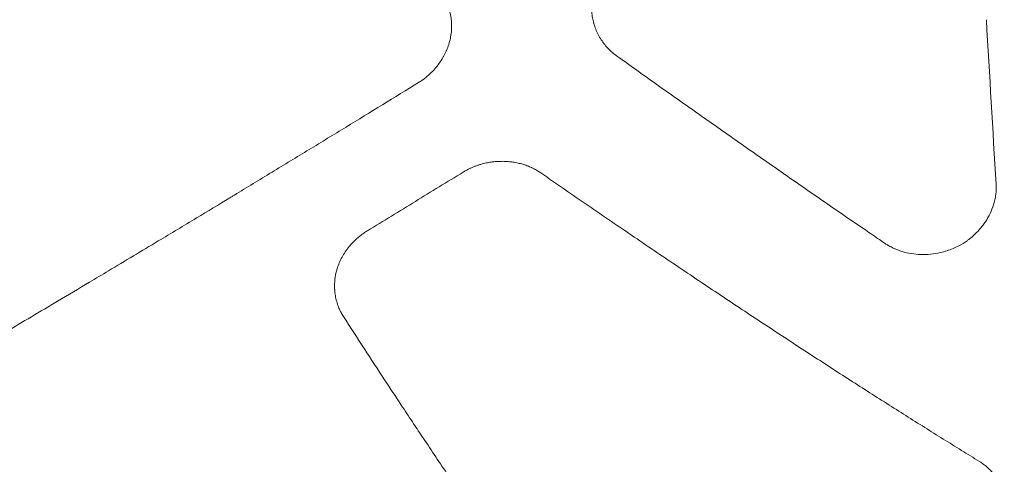
# Model space of a CAD drawing. Units: millimetres. Extents: x 396 to 2287, y 241 to 1983.
# Drawn here: x 1036 to 1107, y 1694 to 1726 of the extents above; entities that cross this region are included whole.
import ezdxf

# ---------------------------------------------------------------- set-up
doc = ezdxf.new("R2010")
doc.units = ezdxf.units.MM

msp = doc.modelspace()

# ---------------------------------------------------------------- linework, layer by layer
at = {"linetype": 'Continuous', "lineweight": 0}
for points, knots in [([(1079.081, 1723.825), (1079.049, 1723.849), (1079.018, 1723.872), (1078.971, 1723.907), (1078.956, 1723.918), (1078.896, 1723.965), (1078.85, 1724.001), (1078.738, 1724.096), (1078.672, 1724.156), (1078.588, 1724.236), (1078.569, 1724.255), (1078.508, 1724.315), (1078.468, 1724.357), (1078.33, 1724.505), (1078.238, 1724.615), (1078.065, 1724.843), (1077.984, 1724.961), (1077.835, 1725.204), (1077.766, 1725.329), (1077.642, 1725.585), (1077.586, 1725.716), (1077.485, 1725.99), (1077.441, 1726.134), (1077.372, 1726.41), (1077.345, 1726.54), (1077.326, 1726.673), (1077.326, 1726.674), (1077.304, 1726.815), (1077.291, 1726.958), (1077.277, 1727.244), (1077.278, 1727.387), (1077.292, 1727.674), (1077.307, 1727.817), (1077.349, 1728.103), (1077.377, 1728.246), (1077.447, 1728.529), (1077.489, 1728.669), (1077.585, 1728.946), (1077.64, 1729.083), (1077.742, 1729.308), (1077.785, 1729.397), (1077.879, 1729.572), (1077.928, 1729.659), (1078.004, 1729.783), (1078.03, 1729.823), (1078.081, 1729.901), (1078.107, 1729.94), (1078.137, 1729.984), (1078.14, 1729.989), (1078.143, 1729.994)], [0, 0, 0, 0, 0.016903, 0.016903, 0.024994, 0.024994, 0.050018, 0.050018, 0.088473, 0.088473, 0.10031, 0.10031, 0.125653, 0.125653, 0.188008, 0.188008, 0.2506, 0.2506, 0.313002, 0.313002, 0.375242, 0.375242, 0.441261, 0.441261, 0.499477, 0.499477, 0.499758, 0.499758, 0.562052, 0.562052, 0.624347, 0.624347, 0.686632, 0.686632, 0.749145, 0.749145, 0.81173, 0.81173, 0.874274, 0.874274, 0.916328, 0.916328, 0.958183, 0.958183, 0.977846, 0.977846, 0.997582, 0.997582, 1, 1, 1, 1]), ([(1066.213, 1728.737), (1066.238, 1728.705), (1066.263, 1728.674), (1066.288, 1728.643), (1066.303, 1728.623), (1066.318, 1728.604), (1066.333, 1728.584), (1066.371, 1728.532), (1066.409, 1728.479), (1066.445, 1728.426), (1066.497, 1728.349), (1066.546, 1728.272), (1066.593, 1728.192), (1066.612, 1728.159), (1066.63, 1728.126), (1066.649, 1728.093), (1066.68, 1728.036), (1066.711, 1727.978), (1066.74, 1727.919), (1066.81, 1727.775), (1066.873, 1727.626), (1066.928, 1727.475), (1066.983, 1727.323), (1067.029, 1727.168), (1067.067, 1727.011), (1067.104, 1726.855), (1067.133, 1726.696), (1067.154, 1726.537), (1067.171, 1726.403), (1067.182, 1726.269), (1067.187, 1726.135), (1067.188, 1726.108), (1067.188, 1726.082), (1067.189, 1726.055), (1067.192, 1725.899), (1067.186, 1725.742), (1067.172, 1725.585), (1067.172, 1725.581), (1067.172, 1725.576), (1067.171, 1725.571), (1067.156, 1725.41), (1067.132, 1725.249), (1067.099, 1725.09), (1067.068, 1724.941), (1067.029, 1724.794), (1066.983, 1724.649), (1066.936, 1724.502), (1066.882, 1724.358), (1066.821, 1724.216), (1066.812, 1724.196), (1066.804, 1724.177), (1066.795, 1724.157), (1066.738, 1724.03), (1066.675, 1723.904), (1066.606, 1723.782), (1066.594, 1723.76), (1066.582, 1723.738), (1066.569, 1723.716), (1066.486, 1723.571), (1066.395, 1723.43), (1066.297, 1723.294), (1066.199, 1723.157), (1066.094, 1723.025), (1065.982, 1722.897), (1065.871, 1722.771), (1065.753, 1722.649), (1065.629, 1722.533), (1065.546, 1722.454), (1065.459, 1722.378), (1065.37, 1722.305), (1065.288, 1722.238), (1065.203, 1722.173), (1065.117, 1722.111), (1065.11, 1722.106), (1065.104, 1722.102), (1065.098, 1722.097), (1065.058, 1722.069), (1065.018, 1722.042), (1064.977, 1722.015), (1064.937, 1721.988), (1064.896, 1721.961), (1064.855, 1721.935), (1064.841, 1721.926), (1064.827, 1721.917), (1064.813, 1721.908)], [0, 0, 0, 0, 0.015452, 0.015452, 0.015452, 0.024978, 0.024978, 0.024978, 0.049996, 0.049996, 0.049996, 0.085652, 0.085652, 0.085652, 0.100353, 0.100353, 0.100353, 0.125787, 0.125787, 0.125787, 0.188164, 0.188164, 0.188164, 0.250899, 0.250899, 0.250899, 0.313364, 0.313364, 0.313364, 0.365366, 0.365366, 0.365366, 0.375651, 0.375651, 0.375651, 0.436013, 0.436013, 0.436013, 0.437818, 0.437818, 0.437818, 0.500038, 0.500038, 0.500038, 0.55786, 0.55786, 0.55786, 0.61626, 0.61626, 0.61626, 0.624284, 0.624284, 0.624284, 0.677021, 0.677021, 0.677021, 0.686493, 0.686493, 0.686493, 0.749019, 0.749019, 0.749019, 0.81171, 0.81171, 0.81171, 0.87419, 0.87419, 0.87419, 0.916448, 0.916448, 0.916448, 0.955513, 0.955513, 0.955513, 0.958314, 0.958314, 0.958314, 0.976165, 0.976165, 0.976165, 0.993937, 0.993937, 0.993937, 1, 1, 1, 1]), ([(1098.417, 1710.307), (1098.28, 1710.4), (1098.144, 1710.493), (1097.67, 1710.816), (1097.333, 1711.046), (1096.518, 1711.604), (1096.04, 1711.931), (1095.082, 1712.59), (1094.6, 1712.922), (1093.634, 1713.588), (1093.149, 1713.924), (1092.176, 1714.598), (1091.687, 1714.938), (1091.169, 1715.298), (1091.14, 1715.319), (1090.647, 1715.661), (1090.185, 1715.984), (1089.227, 1716.653), (1088.731, 1717), (1087.735, 1717.697), (1087.236, 1718.048), (1086.233, 1718.753), (1085.73, 1719.107), (1084.72, 1719.82), (1084.214, 1720.178), (1083.197, 1720.898), (1082.686, 1721.26), (1081.662, 1721.987), (1081.148, 1722.352), (1080.116, 1723.087), (1079.599, 1723.456), (1079.081, 1723.825)], [0, 0, 0, 0, 0.021217, 0.021217, 0.073626, 0.073626, 0.147795, 0.147795, 0.222511, 0.222511, 0.297773, 0.297773, 0.373585, 0.373585, 0.378187, 0.378187, 0.449945, 0.449945, 0.526858, 0.526858, 0.604323, 0.604323, 0.682344, 0.682344, 0.76092, 0.76092, 0.840054, 0.840054, 0.919747, 0.919747, 1, 1, 1, 1]), ([(1064.813, 1721.908), (1063.946, 1721.374), (1063.079, 1720.84), (1062.211, 1720.308), (1061.336, 1719.77), (1060.46, 1719.233), (1059.584, 1718.696), (1058.7, 1718.155), (1057.815, 1717.614), (1056.93, 1717.074), (1056.038, 1716.529), (1055.145, 1715.984), (1054.251, 1715.441), (1053.35, 1714.892), (1052.448, 1714.344), (1051.546, 1713.797), (1051.435, 1713.73), (1051.323, 1713.662), (1051.211, 1713.594), (1050.413, 1713.11), (1049.614, 1712.627), (1048.816, 1712.145), (1047.897, 1711.59), (1046.978, 1711.036), (1046.059, 1710.483), (1044.864, 1709.764), (1043.669, 1709.047), (1042.474, 1708.331), (1042.016, 1708.057), (1041.558, 1707.784), (1041.1, 1707.51), (1040.333, 1707.052), (1039.565, 1706.595), (1038.798, 1706.139), (1037.543, 1705.392), (1036.288, 1704.648), (1035.032, 1703.906), (1033.747, 1703.147), (1032.461, 1702.39), (1031.175, 1701.635), (1031.067, 1701.572), (1030.958, 1701.509), (1030.85, 1701.445), (1029.643, 1700.737), (1028.435, 1700.032), (1027.227, 1699.328)], [0, 0, 0, 0, 0.069485, 0.069485, 0.069485, 0.13962, 0.13962, 0.13962, 0.210405, 0.210405, 0.210405, 0.281838, 0.281838, 0.281838, 0.353918, 0.353918, 0.353918, 0.362859, 0.362859, 0.362859, 0.426645, 0.426645, 0.426645, 0.500017, 0.500017, 0.500017, 0.595371, 0.595371, 0.595371, 0.631891, 0.631891, 0.631891, 0.693045, 0.693045, 0.693045, 0.793041, 0.793041, 0.793041, 0.895359, 0.895359, 0.895359, 0.903962, 0.903962, 0.903962, 1, 1, 1, 1]), ([(1068.012, 1715.443), (1068.049, 1715.466), (1068.087, 1715.489), (1068.125, 1715.511), (1068.148, 1715.525), (1068.172, 1715.538), (1068.195, 1715.551), (1068.249, 1715.582), (1068.304, 1715.611), (1068.359, 1715.639), (1068.367, 1715.643), (1068.375, 1715.647), (1068.383, 1715.651), (1068.446, 1715.683), (1068.51, 1715.714), (1068.575, 1715.743), (1068.64, 1715.773), (1068.706, 1715.801), (1068.772, 1715.828), (1068.838, 1715.855), (1068.905, 1715.88), (1068.972, 1715.904), (1069.04, 1715.929), (1069.109, 1715.952), (1069.178, 1715.973), (1069.247, 1715.995), (1069.317, 1716.015), (1069.387, 1716.034), (1069.518, 1716.07), (1069.651, 1716.101), (1069.784, 1716.126), (1069.895, 1716.148), (1070.006, 1716.165), (1070.118, 1716.18), (1070.256, 1716.198), (1070.395, 1716.21), (1070.534, 1716.217), (1070.643, 1716.223), (1070.752, 1716.225), (1070.861, 1716.225), (1070.998, 1716.224), (1071.135, 1716.218), (1071.271, 1716.206), (1071.381, 1716.197), (1071.491, 1716.185), (1071.6, 1716.169), (1071.73, 1716.15), (1071.858, 1716.126), (1071.985, 1716.097), (1072.095, 1716.072), (1072.203, 1716.044), (1072.31, 1716.012), (1072.414, 1715.981), (1072.517, 1715.947), (1072.619, 1715.909), (1072.632, 1715.904), (1072.646, 1715.899), (1072.66, 1715.894), (1072.753, 1715.858), (1072.844, 1715.82), (1072.934, 1715.779), (1072.954, 1715.77), (1072.974, 1715.761), (1072.993, 1715.751), (1073.054, 1715.723), (1073.114, 1715.693), (1073.173, 1715.662), (1073.219, 1715.637), (1073.265, 1715.612), (1073.31, 1715.585), (1073.351, 1715.561), (1073.392, 1715.536), (1073.432, 1715.51), (1073.473, 1715.485), (1073.513, 1715.458), (1073.554, 1715.432), (1073.572, 1715.42), (1073.591, 1715.408), (1073.609, 1715.395)], [0, 0, 0, 0, 0.0221652, 0.0221652, 0.0221652, 0.0356309, 0.0356309, 0.0356309, 0.0667108, 0.0667108, 0.0667108, 0.0712128, 0.0712128, 0.0712128, 0.1068179, 0.1068179, 0.1068179, 0.1425183, 0.1425183, 0.1425183, 0.1783851, 0.1783851, 0.1783851, 0.214489, 0.214489, 0.214489, 0.2508987, 0.2508987, 0.2508987, 0.3188422, 0.3188422, 0.3188422, 0.3753117, 0.3753117, 0.3753117, 0.4453354, 0.4453354, 0.4453354, 0.5003502, 0.5003502, 0.5003502, 0.5694065, 0.5694065, 0.5694065, 0.6254514, 0.6254514, 0.6254514, 0.6921313, 0.6921313, 0.6921313, 0.7495075, 0.7495075, 0.7495075, 0.8053326, 0.8053326, 0.8053326, 0.8129706, 0.8129706, 0.8129706, 0.8644087, 0.8644087, 0.8644087, 0.8756102, 0.8756102, 0.8756102, 0.9105046, 0.9105046, 0.9105046, 0.9378197, 0.9378197, 0.9378197, 0.9629822, 0.9629822, 0.9629822, 0.9882749, 0.9882749, 0.9882749, 1, 1, 1, 1]), ([(1061.124, 1711.223), (1061.699, 1711.574), (1062.275, 1711.925), (1062.851, 1712.277), (1063.426, 1712.629), (1064.001, 1712.981), (1064.577, 1713.334), (1065.722, 1714.036), (1066.867, 1714.739), (1068.012, 1715.443)], [0, 0, 0, 0, 0.250555, 0.250555, 0.250555, 0.501126, 0.501126, 0.501126, 1, 1, 1, 1]), ([(1073.609, 1715.395), (1074.182, 1714.999), (1075.32, 1714.212), (1077.016, 1713.045), (1078.691, 1711.897), (1080.345, 1710.769), (1081.977, 1709.661), (1083.589, 1708.572), (1085.179, 1707.503), (1086.748, 1706.454), (1088.296, 1705.425), (1089.823, 1704.415), (1091.328, 1703.426), (1092.812, 1702.455), (1094.274, 1701.505), (1095.716, 1700.574), (1097.136, 1699.663), (1098.534, 1698.771), (1099.911, 1697.898), (1101.267, 1697.044), (1102.601, 1696.209), (1103.914, 1695.393), (1104.782, 1694.858), (1105.212, 1694.593)], [0, 0, 0, 0, 0.054106, 0.107555, 0.16035, 0.212491, 0.263979, 0.314816, 0.365004, 0.414542, 0.463433, 0.511678, 0.559277, 0.606232, 0.652544, 0.698214, 0.743243, 0.787631, 0.831381, 0.874491, 0.916964, 0.9588, 1, 1, 1, 1]), ([(1106.415, 1714.575), (1106.418, 1714.513), (1106.421, 1714.451), (1106.423, 1714.326), (1106.422, 1714.263), (1106.418, 1714.138), (1106.414, 1714.075), (1106.404, 1713.949), (1106.397, 1713.887), (1106.381, 1713.761), (1106.372, 1713.698), (1106.35, 1713.572), (1106.337, 1713.509), (1106.309, 1713.382), (1106.294, 1713.319), (1106.219, 1713.041), (1106.146, 1712.829), (1105.966, 1712.415), (1105.861, 1712.213), (1105.681, 1711.922), (1105.618, 1711.827), (1105.485, 1711.64), (1105.415, 1711.548), (1105.195, 1711.28), (1105.036, 1711.11), (1104.745, 1710.836), (1104.618, 1710.727), (1104.434, 1710.583), (1104.381, 1710.543), (1104.136, 1710.367), (1103.936, 1710.242), (1103.46, 1709.991), (1103.179, 1709.873), (1102.729, 1709.725), (1102.564, 1709.68), (1102.167, 1709.589), (1101.934, 1709.55), (1101.466, 1709.505), (1101.231, 1709.498), (1100.766, 1709.513), (1100.535, 1709.536), (1100.08, 1709.611), (1099.856, 1709.663), (1099.526, 1709.763), (1099.416, 1709.801), (1099.202, 1709.883), (1099.098, 1709.928), (1098.894, 1710.024), (1098.795, 1710.075), (1098.624, 1710.174), (1098.552, 1710.219), (1098.46, 1710.279), (1098.438, 1710.293), (1098.417, 1710.307)], [0, 0, 0, 0, 0.017878, 0.017878, 0.035739, 0.035739, 0.053616, 0.053616, 0.071545, 0.071545, 0.08956, 0.08956, 0.107695, 0.107695, 0.125984, 0.125984, 0.188411, 0.188411, 0.250924, 0.250924, 0.281896, 0.281896, 0.313264, 0.313264, 0.375597, 0.375597, 0.420165, 0.420165, 0.437841, 0.437841, 0.500076, 0.500076, 0.579761, 0.579761, 0.624556, 0.624556, 0.687124, 0.687124, 0.749566, 0.749566, 0.811793, 0.811793, 0.874433, 0.874433, 0.906305, 0.906305, 0.93774, 0.93774, 0.968912, 0.968912, 0.992858, 0.992858, 1, 1, 1, 1]), ([(1059.4, 1705.031), (1059.369, 1705.08), (1059.338, 1705.129), (1059.279, 1705.229), (1059.251, 1705.28), (1059.197, 1705.383), (1059.172, 1705.434), (1059.122, 1705.54), (1059.098, 1705.593), (1059.053, 1705.701), (1059.032, 1705.755), (1058.962, 1705.945), (1058.919, 1706.083), (1058.849, 1706.364), (1058.821, 1706.506), (1058.78, 1706.793), (1058.767, 1706.937), (1058.756, 1707.227), (1058.758, 1707.372), (1058.783, 1707.758), (1058.819, 1707.998), (1058.888, 1708.285), (1058.901, 1708.334), (1058.995, 1708.669), (1059.106, 1708.948), (1059.312, 1709.349), (1059.387, 1709.481), (1059.551, 1709.737), (1059.639, 1709.862), (1059.828, 1710.105), (1059.928, 1710.222), (1060.14, 1710.449), (1060.251, 1710.557), (1060.445, 1710.731), (1060.525, 1710.798), (1060.69, 1710.929), (1060.774, 1710.991), (1060.946, 1711.11), (1061.035, 1711.167), (1061.124, 1711.223)], [0, 0, 0, 0, 0.024989, 0.024989, 0.050013, 0.050013, 0.075113, 0.075113, 0.100331, 0.100331, 0.125707, 0.125707, 0.188083, 0.188083, 0.250722, 0.250722, 0.313142, 0.313142, 0.375375, 0.375375, 0.478092, 0.478092, 0.499743, 0.499743, 0.624199, 0.624199, 0.686487, 0.686487, 0.749033, 0.749033, 0.811684, 0.811684, 0.874239, 0.874239, 0.916358, 0.916358, 0.95822, 0.95822, 1, 1, 1, 1]), ([(1084.781, 1669.485), (1084.698, 1669.584), (1084.614, 1669.684), (1084.531, 1669.784), (1084.456, 1669.874), (1084.381, 1669.964), (1084.306, 1670.055), (1084.05, 1670.362), (1083.793, 1670.673), (1083.536, 1670.987), (1083.34, 1671.227), (1083.143, 1671.468), (1082.945, 1671.711), (1082.694, 1672.021), (1082.441, 1672.334), (1082.188, 1672.65), (1081.904, 1673.004), (1081.619, 1673.361), (1081.334, 1673.722), (1081.129, 1673.981), (1080.924, 1674.242), (1080.718, 1674.505), (1080.196, 1675.171), (1079.672, 1675.848), (1079.145, 1676.536), (1078.779, 1677.012), (1078.413, 1677.494), (1078.045, 1677.981), (1077.881, 1678.199), (1077.716, 1678.418), (1077.551, 1678.637), (1077.014, 1679.353), (1076.475, 1680.079), (1075.934, 1680.814), (1075.519, 1681.377), (1075.104, 1681.946), (1074.687, 1682.52), (1074.538, 1682.725), (1074.389, 1682.931), (1074.24, 1683.138), (1073.836, 1683.696), (1073.432, 1684.259), (1073.028, 1684.827), (1072.799, 1685.147), (1072.571, 1685.468), (1072.343, 1685.79), (1072.334, 1685.803), (1072.325, 1685.816), (1072.316, 1685.828), (1071.958, 1686.334), (1071.599, 1686.843), (1071.24, 1687.355), (1070.866, 1687.889), (1070.491, 1688.426), (1070.116, 1688.966), (1069.552, 1689.779), (1068.987, 1690.598), (1068.422, 1691.424), (1068.227, 1691.709), (1068.032, 1691.995), (1067.836, 1692.281), (1067.501, 1692.773), (1067.166, 1693.268), (1066.83, 1693.764), (1066.235, 1694.645), (1065.639, 1695.532), (1065.043, 1696.425), (1064.818, 1696.762), (1064.593, 1697.1), (1064.368, 1697.439), (1064.1, 1697.842), (1063.831, 1698.247), (1063.563, 1698.653), (1063.164, 1699.257), (1062.764, 1699.864), (1062.364, 1700.473), (1061.878, 1701.214), (1061.392, 1701.959), (1060.906, 1702.706), (1060.898, 1702.719), (1060.89, 1702.731), (1060.882, 1702.743), (1060.388, 1703.502), (1059.894, 1704.266), (1059.4, 1705.031)], [0, 0, 0, 0, 0.010436, 0.010436, 0.010436, 0.019841, 0.019841, 0.019841, 0.051816, 0.051816, 0.051816, 0.076207, 0.076207, 0.076207, 0.107308, 0.107308, 0.107308, 0.142157, 0.142157, 0.142157, 0.167159, 0.167159, 0.167159, 0.230559, 0.230559, 0.230559, 0.274509, 0.274509, 0.274509, 0.294187, 0.294187, 0.294187, 0.35829, 0.35829, 0.35829, 0.407397, 0.407397, 0.407397, 0.42499, 0.42499, 0.42499, 0.472485, 0.472485, 0.472485, 0.499253, 0.499253, 0.499253, 0.500302, 0.500302, 0.500302, 0.542259, 0.542259, 0.542259, 0.585987, 0.585987, 0.585987, 0.651718, 0.651718, 0.651718, 0.674397, 0.674397, 0.674397, 0.713329, 0.713329, 0.713329, 0.782415, 0.782415, 0.782415, 0.808458, 0.808458, 0.808458, 0.839506, 0.839506, 0.839506, 0.885733, 0.885733, 0.885733, 0.941963, 0.941963, 0.941963, 0.942875, 0.942875, 0.942875, 1, 1, 1, 1]), ([(1105.212, 1694.593), (1105.245, 1694.572), (1105.278, 1694.551), (1105.311, 1694.53), (1105.326, 1694.52), (1105.341, 1694.511), (1105.355, 1694.501), (1105.402, 1694.47), (1105.448, 1694.437), (1105.493, 1694.404), (1105.539, 1694.371), (1105.583, 1694.337), (1105.627, 1694.302), (1105.671, 1694.267), (1105.714, 1694.232), (1105.756, 1694.196), (1105.798, 1694.159), (1105.839, 1694.122), (1105.88, 1694.084), (1105.968, 1694.001), (1106.052, 1693.915), (1106.131, 1693.826), (1106.142, 1693.814), (1106.153, 1693.802), (1106.164, 1693.789), (1106.253, 1693.687), (1106.336, 1693.58), (1106.412, 1693.47), (1106.489, 1693.36), (1106.559, 1693.247), (1106.623, 1693.13), (1106.679, 1693.028), (1106.729, 1692.924), (1106.775, 1692.818), (1106.781, 1692.803), (1106.787, 1692.788), (1106.793, 1692.772), (1106.827, 1692.69), (1106.857, 1692.607), (1106.885, 1692.523), (1106.902, 1692.469), (1106.918, 1692.415), (1106.933, 1692.36), (1106.941, 1692.33), (1106.949, 1692.3), (1106.956, 1692.269), (1106.965, 1692.229), (1106.974, 1692.189), (1106.981, 1692.149), (1106.989, 1692.109), (1106.997, 1692.068), (1107.004, 1692.028), (1107.005, 1692.022), (1107.006, 1692.016), (1107.007, 1692.011)], [0, 0, 0, 0, 0.034683, 0.034683, 0.034683, 0.050092, 0.050092, 0.050092, 0.100134, 0.100134, 0.100134, 0.150198, 0.150198, 0.150198, 0.200356, 0.200356, 0.200356, 0.250681, 0.250681, 0.250681, 0.360292, 0.360292, 0.360292, 0.375402, 0.375402, 0.375402, 0.500147, 0.500147, 0.500147, 0.625002, 0.625002, 0.625002, 0.734097, 0.734097, 0.734097, 0.74948, 0.74948, 0.74948, 0.83331, 0.83331, 0.83331, 0.887122, 0.887122, 0.887122, 0.916698, 0.916698, 0.916698, 0.955518, 0.955518, 0.955518, 0.994417, 0.994417, 0.994417, 1, 1, 1, 1])]:
    msp.add_open_spline(points, degree=3, knots=knots, dxfattribs=at)
msp.add_open_spline([(1105.715, 1726.435), (1105.949, 1722.453), (1106.182, 1718.49), (1106.415, 1714.575)], degree=3, dxfattribs=at)

doc.saveas('drawing.dxf')
